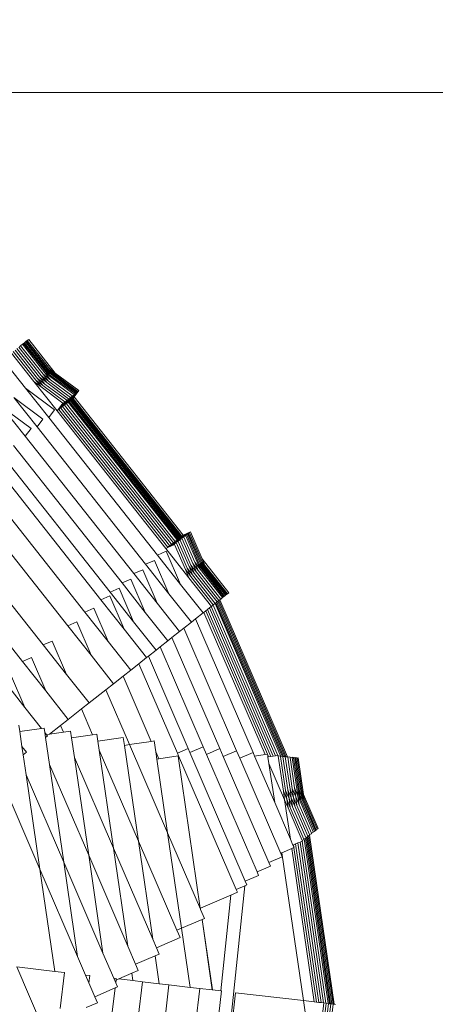
# Model space of a CAD drawing. Units: millimetres. Extents: x -2726 to 3483, y -3578 to 2651.
# Drawn here: x 836 to 1351, y -30 to 1191 of the extents above; entities that cross this region are included whole.
import ezdxf

# ---------------------------------------------------------------- set-up
doc = ezdxf.new("R2010")
doc.units = ezdxf.units.MM
doc.layers.get('0').update_dxf_attribs({"lineweight": 5})
doc.layers.add('Зона безопасносьи', color=140, linetype='Continuous', lineweight=35)
doc.layers.add('Размеры', color=10, linetype='Continuous', lineweight=5)
doc.dimstyles.new('размеры Маф', dxfattribs={"dimtxt": 150, "dimasz": 50, "dimexe": 50, "dimexo": 0.0625, "dimgap": 0.09, "dimtad": 1, "dimdec": 0, "dimzin": 0, "dimdsep": 46, "dimtxsty": 'Standard', "dimblk": 'ARCHTICK', "dimcen": 0.09, "dimdle": 50, "dimclrd": 256, "dimclre": 256, "dimclrt": 256, "dimadec": 0, "dimazin": 0, "dimtfac": 1, "dimtdec": 0, "dimtix": 1, "dimtofl": 0, "dimtmove": 0, "dimatfit": 3, "dimfxl": 1, "dimtolj": 1, "dimtzin": 0, "dimlwd": -1, "dimlwe": -1, "dimarcsym": 1})

# ---------------------------------------------------------------- blocks, each defined once
blk = doc.blocks.new('_ArchTick')
at = {"color": 0, "linetype": 'ByBlock', "const_width": 0.15}
blk.add_lwpolyline([(-0.5, -0.5), (0.5, 0.5)], dxfattribs=at)
blk = doc.blocks.new('*D7')
at = {"layer": 'Defpoints', "color": 0, "transparency": 16777216}
for p in [(16.1, 2601.4), (3432.7, 2601.4), (16.1, -2782.6)]:
    blk.add_point(p, dxfattribs=at)
at = {"layer": 'Размеры', "transparency": 16777216}
for p, q in [((3432.7, -2832.6), (3432.7, 2651.4)), ((16.2, 2601.4), (3482.7, 2601.4)), ((16.2, -2782.6), (3482.7, -2782.6))]:
    blk.add_line(p, q, dxfattribs=at)
at = {"layer": 'Размеры', "transparency": 16777216, "xscale": 50, "yscale": 50, "zscale": 50}
for p, rotation in [((3432.7, 2601.4), 90), ((3432.7, -2782.6), 270)]:
    blk.add_blockref('_ArchTick', p, dxfattribs=dict(at, rotation=rotation))
at = {"layer": 'Размеры', "transparency": 16777216, "insert": (3357.6, -90.6), "char_height": 150, "attachment_point": 5, "rotation": 90}
blk.add_mtext('\\A1;5384', dxfattribs=at)
blk = doc.blocks.new('*D10')
at = {"layer": 'Defpoints', "color": 0, "transparency": 16777216}
for p in [(-15.4, 1101.3), (1741.1, 1101.3), (326.9, -1252.9)]:
    blk.add_point(p, dxfattribs=at)
at = {"layer": 'Размеры', "transparency": 16777216}
for p, q in [((1741.1, -1302.9), (1741.1, 1151.3)), ((-15.3, 1101.3), (1791.1, 1101.3)), ((327, -1252.9), (1791.1, -1252.9))]:
    blk.add_line(p, q, dxfattribs=at)
at = {"layer": 'Размеры', "transparency": 16777216, "xscale": 50, "yscale": 50, "zscale": 50}
for p, rotation in [((1741.1, 1101.3), 90), ((1741.1, -1252.9), 270)]:
    blk.add_blockref('_ArchTick', p, dxfattribs=dict(at, rotation=rotation))
at = {"layer": 'Размеры', "transparency": 16777216, "insert": (1666, -75.8), "char_height": 150, "attachment_point": 5, "rotation": 90}
blk.add_mtext('\\A1;2354', dxfattribs=at)

msp = doc.modelspace()

# ---------------------------------------------------------------- linework, layer by layer
for p, q in [((847, 794.9), (845.2, 793.5)), ((880, 753.1), (847, 794.9)), ((860.3, 748.1), (832.4, 783.4)), ((862.6, 749.9), (834.7, 785.2)), ((837, 787), (835.7, 786.1)), ((839.3, 788.8), (837, 787)), ((864.9, 751.7), (837, 787)), ((840.5, 789.8), (839.3, 788.8)), ((867.2, 753.5), (839.3, 788.8)), ((841.7, 790.8), (840.5, 789.8)), ((868.4, 754.5), (840.5, 789.8)), ((842.9, 791.7), (841.7, 790.8)), ((869.6, 755.4), (841.7, 790.8)), ((844, 792.6), (842.9, 791.7)), ((870.8, 756.4), (842.9, 791.7)), ((845.2, 793.5), (844, 792.6)), ((871.9, 757.3), (844, 792.6)), ((873.1, 758.2), (845.2, 793.5)), ((843, 734.5), (815.1, 769.8)), ((853.4, 742.6), (825.5, 778)), ((855.7, 744.4), (827.8, 779.8)), ((858, 746.3), (830.1, 781.6)), ((875.4, 752.9), (871.9, 757.3)), ((876.5, 753.9), (871.9, 757.3)), ((880, 753.1), (873.1, 758.2)), ((876.5, 753.9), (873.1, 758.2)), ((864.7, 737.7), (858, 746.3)), ((867, 739.5), (858, 746.3)), ((867, 739.5), (860.3, 748.1)), ((869.3, 741.3), (860.3, 748.1)), ((871.6, 743.1), (862.6, 749.9)), ((869.3, 741.3), (862.6, 749.9)), ((871.6, 743.1), (864.9, 751.7)), ((873.9, 744.9), (864.9, 751.7)), ((873.9, 744.9), (867.2, 753.5)), ((872.2, 749.8), (867.2, 753.5)), ((872.2, 749.8), (868.4, 754.5)), ((873, 751.1), (868.4, 754.5)), ((873, 751.1), (869.6, 755.4)), ((874.2, 752), (869.6, 755.4)), ((875.4, 752.9), (870.8, 756.4)), ((874.2, 752), (870.8, 756.4)), ((903.2, 726.6), (872.2, 749.8)), ((904.5, 727.6), (873, 751.1)), ((905.7, 728.6), (874.2, 752)), ((906.9, 729.5), (875.4, 752.9)), ((908, 730.4), (876.5, 753.9)), ((909.2, 731.3), (880, 753.1)), ((879.1, 707.6), (843, 734.5)), ((871.9, 697.9), (843, 734.5)), ((882.3, 706.1), (853.4, 742.6)), ((862.4, 735.9), (853.4, 742.6)), ((862.4, 735.9), (855.7, 744.4)), ((864.7, 737.7), (855.7, 744.4)), ((889.5, 715.7), (862.4, 735.9)), ((891.8, 717.6), (864.7, 737.7)), ((894.1, 719.4), (867, 739.5)), ((896.4, 721.2), (869.3, 741.3)), ((898.7, 723), (871.6, 743.1)), ((900.9, 724.8), (873.9, 744.9)), ((864.5, 696), (828.4, 722.9)), ((857.3, 686.4), (828.4, 722.9)), ((891, 713.9), (896.4, 721.2)), ((893.3, 715.8), (898.7, 723)), ((895.6, 717.6), (900.9, 724.8)), ((897, 718.3), (903.2, 726.6)), ((898.2, 719.2), (904.5, 727.6)), ((899.4, 720.1), (905.7, 728.6)), ((899.6, 719.8), (900.6, 721)), ((900.6, 721), (906.9, 729.5)), ((900.8, 720.7), (900.6, 721)), ((900.8, 720.7), (901.7, 722)), ((1035.4, 550.3), (900.8, 720.7)), ((901.7, 722), (908, 730.4)), ((902, 721.6), (901.7, 722)), ((902, 721.6), (903.4, 723.5)), ((1036.6, 551.2), (902, 721.6)), ((903.4, 723.5), (909.2, 731.3)), ((1038.7, 552.1), (903.4, 723.5)), ((849.9, 684.5), (813.8, 711.4)), ((842.7, 674.8), (813.8, 711.4)), ((882.3, 706.1), (884.1, 708.5)), ((884.1, 708.5), (889.5, 715.7)), ((884.5, 707.9), (884.1, 708.5)), ((884.5, 707.9), (886.4, 710.3)), ((886.4, 710.3), (891.8, 717.6)), ((886.8, 709.7), (886.4, 710.3)), ((886.8, 709.7), (888.7, 712.1)), ((1021.5, 539.2), (886.8, 709.7)), ((888.7, 712.1), (894.1, 719.4)), ((889.1, 711.5), (888.7, 712.1)), ((889.1, 711.5), (891, 713.9)), ((1023.8, 541.1), (889.1, 711.5)), ((891.4, 713.3), (891, 713.9)), ((891.4, 713.3), (893.3, 715.8)), ((1026.1, 542.9), (891.4, 713.3)), ((893.7, 715.1), (893.3, 715.8)), ((893.7, 715.1), (895.6, 717.6)), ((1028.4, 544.7), (893.7, 715.1)), ((896, 717), (895.6, 717.6)), ((896, 717), (897, 718.3)), ((1030.7, 546.5), (896, 717)), ((897.3, 718), (897, 718.3)), ((897.3, 718), (898.2, 719.2)), ((1031.9, 547.5), (897.3, 718)), ((898.5, 718.9), (898.2, 719.2)), ((898.5, 718.9), (899.4, 720.1)), ((1033.1, 548.4), (898.5, 718.9)), ((899.6, 719.8), (899.4, 720.1)), ((1034.3, 549.3), (899.6, 719.8)), ((871.9, 697.9), (879.1, 707.6)), ((1006.5, 527.4), (871.9, 697.9)), ((1016.9, 535.6), (882.3, 706.1)), ((1019.2, 537.4), (884.5, 707.9)), ((842.7, 674.8), (849.9, 684.5)), ((857.3, 686.4), (864.5, 696)), ((991.9, 515.9), (857.3, 686.4)), ((977.3, 504.4), (842.7, 674.8)), ((962.7, 492.8), (828.1, 663.3)), ((948.1, 481.3), (813.5, 651.7)), ((936.3, 472), (801.7, 642.5)), ((916.8, 456.6), (782.1, 627)), ((895.4, 439.7), (760.8, 610.1)), ((865.1, 415.8), (730.5, 586.2)), ((839.3, 395.4), (704.7, 565.8)), ((1041.7, 551.3), (1032.2, 547.2)), ((1043, 552.3), (1033.3, 548.1)), ((1035.7, 550), (1034.3, 549.3)), ((1044.2, 553.2), (1034.5, 549)), ((1036.8, 550.9), (1035.4, 550.3)), ((1035.7, 550), (1035.4, 550.3)), ((1045.3, 554.1), (1035.7, 550)), ((1038.7, 552.1), (1036.6, 551.2)), ((1036.8, 550.9), (1036.6, 551.2)), ((1046.5, 555), (1036.8, 550.9)), ((1047.7, 556), (1038.7, 552.1)), ((1057.1, 515.7), (1041.7, 551.3)), ((1058.5, 516.2), (1043, 552.3)), ((1059.7, 517.1), (1044.2, 553.2)), ((1060.9, 518.1), (1045.3, 554.1)), ((1062, 519), (1046.5, 555)), ((1062.1, 522.5), (1047.7, 556)), ((1022, 538.6), (1019.2, 537.4)), ((1019.7, 536.8), (1019.2, 537.4)), ((1027.9, 540.4), (1019.7, 536.8)), ((1024.2, 540.4), (1021.5, 539.2)), ((1022, 538.6), (1021.5, 539.2)), ((1030.2, 542.2), (1022, 538.6)), ((1026.5, 542.3), (1023.8, 541.1)), ((1024.2, 540.4), (1023.8, 541.1)), ((1032.5, 544), (1024.2, 540.4)), ((1028.8, 544.1), (1026.1, 542.9)), ((1026.5, 542.3), (1026.1, 542.9)), ((1034.8, 545.8), (1026.5, 542.3)), ((1041.3, 509.4), (1027.9, 540.4)), ((1031.1, 545.9), (1028.4, 544.7)), ((1028.8, 544.1), (1028.4, 544.7)), ((1037.1, 547.6), (1028.8, 544.1)), ((1043.6, 511.3), (1030.2, 542.2)), ((1032.2, 547.2), (1030.7, 546.5)), ((1031.1, 545.9), (1030.7, 546.5)), ((1039.4, 549.5), (1031.1, 545.9)), ((1033.3, 548.1), (1031.9, 547.5)), ((1032.2, 547.2), (1031.9, 547.5)), ((1045.9, 513.1), (1032.5, 544)), ((1034.5, 549), (1033.1, 548.4)), ((1033.3, 548.1), (1033.1, 548.4)), ((1034.5, 549), (1034.3, 549.3)), ((1048.2, 514.9), (1034.8, 545.8)), ((1050.5, 516.7), (1037.1, 547.6)), ((1052.8, 518.5), (1039.4, 549.5)), ((1017.6, 532.2), (1006.5, 527.4)), ((1035.4, 490.9), (1006.5, 527.4)), ((1019.7, 536.8), (1016.9, 535.6)), ((1045.7, 499), (1016.9, 535.6)), ((1035.4, 490.9), (1017.6, 532.2)), ((1003, 520.7), (991.9, 515.9)), ((1020.8, 479.3), (991.9, 515.9)), ((1020.8, 479.3), (1003, 520.7)), ((1052.6, 504.5), (1045.9, 513.1)), ((1050.3, 502.7), (1045.9, 513.1)), ((1054.9, 506.3), (1048.2, 514.9)), ((1052.6, 504.5), (1048.2, 514.9)), ((1057.2, 508.1), (1050.5, 516.7)), ((1054.9, 506.3), (1050.5, 516.7)), ((1057.2, 508.1), (1052.8, 518.5)), ((1059.5, 509.9), (1052.8, 518.5)), ((1059.5, 509.9), (1057.1, 515.7)), ((1060.8, 510.9), (1057.1, 515.7)), ((1060.8, 510.9), (1058.5, 516.2)), ((1062, 511.9), (1058.5, 516.2)), ((1062, 511.9), (1059.7, 517.1)), ((1063.1, 512.8), (1059.7, 517.1)), ((1063.1, 512.8), (1060.9, 518.1)), ((1064.3, 513.7), (1060.9, 518.1)), ((1064.3, 513.7), (1062, 519)), ((1065.5, 514.6), (1062, 519)), ((1095.1, 480.7), (1062.1, 522.5)), ((1065.5, 514.6), (1062.1, 522.5)), ((1092.2, 478.4), (1064.3, 513.7)), ((1093.4, 479.3), (1065.5, 514.6)), ((988.4, 509.1), (977.3, 504.4)), ((1006.2, 467.8), (977.3, 504.4)), ((1006.2, 467.8), (988.4, 509.1)), ((1045.7, 499), (1041.3, 509.4)), ((1048, 500.9), (1041.3, 509.4)), ((1048, 500.9), (1043.6, 511.3)), ((1050.3, 502.7), (1043.6, 511.3)), ((1075.9, 465.5), (1048, 500.9)), ((1078.2, 467.4), (1050.3, 502.7)), ((1080.5, 469.2), (1052.6, 504.5)), ((1082.8, 471), (1054.9, 506.3)), ((1085.1, 472.8), (1057.2, 508.1)), ((1087.4, 474.6), (1059.5, 509.9)), ((1088.7, 475.6), (1060.8, 510.9)), ((1089.9, 476.5), (1062, 511.9)), ((1091, 477.5), (1063.1, 512.8)), ((973.8, 497.6), (962.7, 492.8)), ((991.6, 456.3), (962.7, 492.8)), ((991.6, 456.3), (973.8, 497.6)), ((1063.3, 455.5), (1035.4, 490.9)), ((1073.6, 463.7), (1045.7, 499)), ((947.4, 476.8), (936.3, 472)), ((965.2, 435.4), (947.4, 476.8)), ((959.2, 486.1), (948.1, 481.3)), ((977, 444.7), (948.1, 481.3)), ((977, 444.7), (959.2, 486.1)), ((1048.7, 444), (1020.8, 479.3)), ((1088.7, 475.6), (1089.9, 476.5)), ((1089.9, 476.5), (1091, 477.5)), ((1091, 477.5), (1092.2, 478.4)), ((1092.2, 478.4), (1093.4, 479.3)), ((1093.4, 479.3), (1095.1, 480.7)), ((965.2, 435.4), (936.3, 472)), ((1034.1, 432.5), (1006.2, 467.8)), ((1073.6, 463.7), (1075.7, 465.3)), ((1075.7, 465.3), (1075.9, 465.5)), ((1156.1, 278.6), (1075.7, 465.3)), ((1075.9, 465.5), (1078, 467.1)), ((1078, 467.1), (1078.2, 467.4)), ((1159.6, 277.6), (1078, 467.1)), ((1078.2, 467.4), (1079.2, 468.1)), ((1079.2, 468.1), (1080.4, 469.1)), ((1161.2, 277.8), (1079.2, 468.1)), ((1080.4, 469.1), (1080.5, 469.2)), ((1163, 277.3), (1080.4, 469.1)), ((1080.5, 469.2), (1081.6, 470)), ((1081.6, 470), (1082.7, 470.9)), ((1164.4, 277.5), (1081.6, 470)), ((1082.7, 470.9), (1082.8, 471)), ((1166.2, 277), (1082.7, 470.9)), ((1082.8, 471), (1083.9, 471.8)), ((1083.9, 471.8), (1085.1, 472.8)), ((1167.7, 277.2), (1083.9, 471.8)), ((1085.1, 472.8), (1087.4, 474.6)), ((1087.4, 474.6), (1088.7, 475.6)), ((927.8, 461.3), (916.8, 456.6)), ((945.6, 420), (916.8, 456.6)), ((945.6, 420), (927.8, 461.3)), ((1019.5, 420.9), (991.6, 456.3)), ((1053.8, 448.1), (1063.3, 455.5)), ((1063.3, 455.5), (1064.2, 456.3)), ((1064.2, 456.3), (1066.5, 458.1)), ((1140.2, 279.8), (1064.2, 456.3)), ((1066.5, 458.1), (1068.8, 459.9)), ((1143.1, 280.2), (1066.5, 458.1)), ((1068.8, 459.9), (1071.1, 461.7)), ((1147.4, 277.3), (1068.8, 459.9)), ((1071.1, 461.7), (1073.4, 463.5)), ((1150.3, 277.8), (1071.1, 461.7)), ((1073.4, 463.5), (1073.6, 463.7)), ((1153.2, 278.2), (1073.4, 463.5)), ((906.5, 444.5), (895.4, 439.7)), ((924.3, 403.1), (906.5, 444.5)), ((1004.9, 409.4), (977, 444.7)), ((1039.2, 436.5), (1048.7, 444)), ((1048.7, 444), (1053.8, 448.1)), ((1125.2, 282.3), (1053.8, 448.1)), ((924.3, 403.1), (895.4, 439.7)), ((993.1, 400.1), (965.2, 435.4)), ((1024.6, 425), (1034.1, 432.5)), ((1034.1, 432.5), (1039.2, 436.5)), ((1104.6, 284.7), (1039.2, 436.5)), ((876.2, 420.5), (865.1, 415.8)), ((894, 379.2), (865.1, 415.8)), ((894, 379.2), (876.2, 420.5)), ((973.5, 384.7), (945.6, 420)), ((1010, 413.5), (1019.5, 420.9)), ((1019.5, 420.9), (1024.6, 425)), ((1084, 287.2), (1024.6, 425)), ((952.2, 367.8), (924.3, 403.1)), ((995.4, 401.9), (1004.9, 409.4)), ((1004.9, 409.4), (1010, 413.5)), ((1063.4, 289.6), (1010, 413.5)), ((850.4, 400.1), (839.3, 395.4)), ((868.2, 358.8), (839.3, 395.4)), ((868.2, 358.8), (850.4, 400.1)), ((973.5, 384.7), (983.6, 392.6)), ((983.6, 392.6), (993.1, 400.1)), ((1031.4, 281.8), (983.6, 392.6)), ((993.1, 400.1), (995.4, 401.9)), ((1044.7, 287.5), (995.4, 401.9)), ((842.4, 338.4), (824.5, 379.7)), ((921.9, 343.9), (894, 379.2)), ((964.1, 377.2), (973.5, 384.7)), ((842.4, 338.4), (813.5, 375)), ((942.7, 360.3), (952.2, 367.8)), ((952.2, 367.8), (964.1, 377.2)), ((999, 296.2), (964.1, 377.2)), ((896.1, 323.5), (868.2, 358.8)), ((921.9, 343.9), (942.7, 360.3)), ((972, 292.3), (942.7, 360.3)), ((912.4, 336.4), (921.9, 343.9)), ((863, 312.3), (842.4, 338.4)), ((896.1, 323.5), (912.4, 336.4)), ((926.3, 304.3), (912.4, 336.4)), ((886.6, 316), (896.1, 323.5)), ((836, 308.3), (834.8, 316.4)), ((863, 312.3), (836, 308.3)), ((838.6, 290), (836, 308.3)), ((866.2, 312.7), (863, 312.3)), ((867.1, 307.1), (866.2, 312.7)), ((867.9, 301.2), (867.1, 307.1)), ((869.1, 304.5), (867.1, 307.1)), ((872.8, 305.1), (886.6, 316)), ((890.2, 307.6), (872.8, 305.1)), ((890.2, 307.6), (886.6, 316)), ((898.9, 308.9), (890.2, 307.6)), ((900.1, 300.5), (898.9, 308.9)), ((867.9, 301.2), (870.2, 303.1)), ((872.8, 267.7), (867.9, 301.2)), ((872.8, 305.1), (869.1, 304.5)), ((870.2, 303.1), (869.1, 304.5)), ((926.3, 304.3), (900.1, 300.5)), ((903.6, 276.4), (900.1, 300.5)), ((931.6, 305.1), (926.3, 304.3)), ((932.8, 296.6), (931.6, 305.1)), ((964.3, 301.2), (932.8, 296.6)), ((934.5, 285.2), (932.8, 296.6)), ((965.7, 291.3), (964.3, 301.2)), ((999, 296.2), (972, 292.3)), ((1002.6, 296.7), (999, 296.2)), ((1004.6, 283.1), (1002.6, 296.7)), ((844.4, 282.7), (838.6, 290)), ((840.2, 279.4), (838.6, 290)), ((840.2, 279.4), (844.4, 282.7)), ((983.1, 172.4), (934.5, 285.2)), ((952.2, 163.6), (934.5, 285.2)), ((972, 292.3), (965.7, 291.3)), ((983.1, 172.4), (965.7, 291.3)), ((1019.3, 182.6), (972, 292.3)), ((1008.2, 274.6), (1004.6, 283.1)), ((1005.9, 274.3), (1004.6, 283.1)), ((1044.7, 287.5), (1031.4, 281.8)), ((1032.9, 278.2), (1031.4, 281.8)), ((1046.8, 282.5), (1044.7, 287.5)), ((1063.4, 289.6), (1046.8, 282.5)), ((1115.6, 122.7), (1046.8, 282.5)), ((1067.5, 280), (1063.4, 289.6)), ((1084, 287.2), (1067.5, 280)), ((1088.1, 277.6), (1084, 287.2)), ((1104.6, 284.7), (1088.1, 277.6)), ((1108.7, 275.2), (1104.6, 284.7)), ((1125.2, 282.3), (1108.7, 275.2)), ((1127.1, 277.8), (1125.2, 282.3)), ((843.8, 254.8), (840.2, 279.4)), ((952.2, 163.6), (903.6, 276.4)), ((921.4, 154.9), (903.6, 276.4)), ((1008.2, 274.6), (1005.9, 274.3)), ((1019.3, 182.6), (1005.9, 274.3)), ((1032.3, 278.1), (1008.2, 274.6)), ((1032.9, 278.2), (1032.3, 278)), ((1032.3, 278), (1032.3, 278.1)), ((1059.8, 89.2), (1032.3, 278)), ((1104.2, 112.6), (1032.9, 278.2)), ((1130.2, 134.3), (1067.5, 280)), ((1144.8, 145.8), (1088.1, 277.6)), ((1159.5, 157.3), (1108.7, 275.2)), ((1140.2, 279.8), (1127.1, 277.8)), ((1152, 220.2), (1127.1, 277.8)), ((1143.1, 280.2), (1140.2, 279.8)), ((1143.2, 280.2), (1143.1, 280.2)), ((1143.3, 279.7), (1143.2, 280.2)), ((1144.5, 276.9), (1143.3, 279.7)), ((1143.7, 276.8), (1143.3, 279.7)), ((1144.5, 276.9), (1143.7, 276.8)), ((1144.9, 268.9), (1143.7, 276.8)), ((1147.4, 277.3), (1144.5, 276.9)), ((1164.3, 223.7), (1144.9, 268.9)), ((1152, 220.2), (1144.9, 268.9)), ((1150.3, 277.8), (1147.4, 277.3)), ((1153.2, 278.2), (1150.3, 277.8)), ((1156.1, 278.6), (1153.2, 278.2)), ((1156.3, 278.7), (1156.1, 278.6)), ((1156.4, 277.9), (1156.3, 278.7)), ((1159.2, 278.3), (1156.4, 277.9)), ((1162.8, 234.5), (1156.4, 277.9)), ((1159.3, 277.6), (1159.2, 278.3)), ((1159.6, 277.6), (1159.3, 277.6)), ((1165.5, 235.3), (1159.3, 277.6)), ((1161.2, 277.8), (1159.6, 277.6)), ((1162.1, 278), (1161.2, 277.8)), ((1162.2, 277.2), (1162.1, 278)), ((1163, 277.3), (1162.2, 277.2)), ((1168.3, 236), (1162.2, 277.2)), ((1164.4, 277.5), (1163, 277.3)), ((1165, 277.6), (1164.4, 277.5)), ((1165.2, 276.9), (1165, 277.6)), ((1166.2, 277), (1165.2, 276.9)), ((1171, 236.8), (1165.2, 276.9)), ((1167.7, 277.2), (1166.2, 277)), ((1168, 277.3), (1167.7, 277.2)), ((1168.1, 276.5), (1168, 277.3)), ((1170.9, 276.9), (1168.1, 276.5)), ((1173.7, 237.6), (1168.1, 276.5)), ((1171, 276.2), (1170.9, 276.9)), ((1173.8, 276.6), (1171, 276.2)), ((1176.5, 238.4), (1171, 276.2)), ((1173.8, 276.2), (1173.8, 276.6)), ((1175.4, 276.4), (1173.8, 276.2)), ((1179.9, 234.3), (1173.8, 276.2)), ((1175.4, 276), (1175.4, 276.4)), ((1176.9, 276.2), (1175.4, 276)), ((1181.5, 234.2), (1175.4, 276)), ((1176.9, 275.9), (1176.9, 276.2)), ((1178.3, 276.1), (1176.9, 275.9)), ((1182.9, 234.6), (1176.9, 275.9)), ((1178.4, 275.7), (1178.3, 276.1)), ((1179.8, 275.9), (1178.4, 275.7)), ((1184.3, 235), (1178.4, 275.7)), ((1179.9, 275.5), (1179.8, 275.9)), ((1181.3, 275.7), (1179.9, 275.5)), ((1185.7, 235.4), (1179.9, 275.5)), ((1187.9, 230.3), (1181.3, 275.7)), ((921.4, 154.9), (872.8, 267.7)), ((890.5, 146.2), (872.8, 267.7)), ((860.8, 137.8), (810.1, 255.6)), ((890.5, 146.2), (843.8, 254.8)), ((860.8, 137.8), (843.8, 254.8)), ((1167.1, 224.4), (1162.8, 234.5)), ((1164.3, 223.7), (1162.8, 234.5)), ((1169.8, 225.2), (1165.5, 235.3)), ((1167.1, 224.4), (1165.5, 235.3)), ((1172.6, 226), (1168.3, 236)), ((1169.8, 225.2), (1168.3, 236)), ((1175.3, 226.8), (1171, 236.8)), ((1172.6, 226), (1171, 236.8)), ((1178.1, 227.6), (1173.7, 237.6)), ((1175.3, 226.8), (1173.7, 237.6)), ((1180.8, 228.3), (1176.5, 238.4)), ((1178.1, 227.6), (1176.5, 238.4)), ((1182.3, 228.8), (1179.9, 234.3)), ((1180.8, 228.3), (1179.9, 234.3)), ((1183.7, 229.2), (1181.5, 234.2)), ((1182.3, 228.8), (1181.5, 234.2)), ((1185.1, 229.5), (1182.9, 234.6)), ((1183.7, 229.2), (1182.9, 234.6)), ((1186.5, 229.9), (1184.3, 235)), ((1185.1, 229.5), (1184.3, 235)), ((1187.9, 230.3), (1185.7, 235.4)), ((1186.5, 229.9), (1185.7, 235.4)), ((1171.5, 174.9), (1152, 220.2)), ((1171.5, 174.9), (1164.3, 223.7)), ((1168.7, 213.6), (1164.3, 223.7)), ((1168.7, 213.6), (1167.1, 224.4)), ((1171.4, 214.4), (1167.1, 224.4)), ((1171.4, 214.4), (1169.8, 225.2)), ((1174.2, 215.2), (1169.8, 225.2)), ((1174.2, 215.2), (1172.6, 226)), ((1176.9, 216), (1172.6, 226)), ((1176.9, 216), (1175.3, 226.8)), ((1179.6, 216.7), (1175.3, 226.8)), ((1179.6, 216.7), (1178.1, 227.6)), ((1182.4, 217.5), (1178.1, 227.6)), ((1182.4, 217.5), (1180.8, 228.3)), ((1183.2, 222.8), (1180.8, 228.3)), ((1183.2, 222.8), (1182.3, 228.8)), ((1184.5, 223.7), (1182.3, 228.8)), ((1199.9, 183.9), (1183.2, 222.8)), ((1184.5, 223.7), (1183.7, 229.2)), ((1185.9, 224.1), (1183.7, 229.2)), ((1201.2, 184.9), (1184.5, 223.7)), ((1185.9, 224.1), (1185.1, 229.5)), ((1187.3, 224.5), (1185.1, 229.5)), ((1202.4, 185.8), (1185.9, 224.1)), ((1187.3, 224.5), (1186.5, 229.9)), ((1188.7, 224.8), (1186.5, 229.9)), ((1203.6, 186.7), (1187.3, 224.5)), ((1206, 188.2), (1187.9, 230.3)), ((1188.7, 224.8), (1187.9, 230.3)), ((1204.7, 187.6), (1188.7, 224.8)), ((1186, 173.3), (1168.7, 213.6)), ((1188.3, 175.1), (1171.4, 214.4)), ((1190.6, 177), (1174.2, 215.2)), ((1192.9, 178.8), (1176.9, 216)), ((1195.2, 180.6), (1179.6, 216.7)), ((1197.5, 182.4), (1182.4, 217.5)), ((1197.5, 182.4), (1200.1, 183.5)), ((1199.9, 183.9), (1201.4, 184.5)), ((1200.1, 183.5), (1199.9, 183.9)), ((1201.2, 184.9), (1202.5, 185.4)), ((1201.4, 184.5), (1201.2, 184.9)), ((1202.4, 185.8), (1203.7, 186.4)), ((1202.5, 185.4), (1202.4, 185.8)), ((1203.6, 186.7), (1204.9, 187.3)), ((1203.7, 186.4), (1203.6, 186.7)), ((1204.7, 187.6), (1206, 188.2)), ((1204.9, 187.3), (1204.7, 187.6)), ((1000.8, 50.9), (983.1, 172.4)), ((1030.6, 62), (983.1, 172.4)), ((1036.5, 64.5), (1019.3, 182.6)), ((1060, 87.9), (1019.3, 182.6)), ((1174.6, 167.6), (1171.5, 174.9)), ((1180.7, 170.2), (1183.4, 171.4)), ((1183.4, 171.4), (1186.1, 172.5)), ((1212.5, -28.3), (1183.4, 171.4)), ((1186, 173.3), (1188.6, 174.4)), ((1186.3, 172.6), (1186, 173.3)), ((1186.1, 172.5), (1186.3, 172.6)), ((1215.4, -28.6), (1186.1, 172.5)), ((1188.3, 175.1), (1188.6, 175.2)), ((1188.6, 174.4), (1188.3, 175.1)), ((1188.6, 175.2), (1190, 175.9)), ((1218.3, -29), (1188.6, 175.2)), ((1190, 175.9), (1190.9, 176.3)), ((1220, -29.2), (1190, 175.9)), ((1190.6, 177), (1191.3, 177.3)), ((1190.9, 176.3), (1190.6, 177)), ((1191.3, 177.3), (1192.7, 177.8)), ((1221.4, -29.3), (1191.3, 177.3)), ((1192.7, 177.8), (1193.2, 178.1)), ((1222.9, -29.5), (1192.7, 177.8)), ((1192.9, 178.8), (1193.9, 179.2)), ((1193.2, 178.1), (1192.9, 178.8)), ((1193.9, 179.2), (1195.3, 179.8)), ((1224.4, -29.7), (1193.9, 179.2)), ((1195.2, 180.6), (1197.8, 181.7)), ((1195.5, 179.9), (1195.2, 180.6)), ((1195.3, 179.8), (1195.5, 179.9)), ((1225.9, -29.8), (1195.3, 179.8)), ((1197.8, 181.7), (1197.5, 182.4)), ((970, 42.1), (952.2, 163.6)), ((1000.8, 50.9), (952.2, 163.6)), ((1161, 158), (1173.2, 163.2)), ((1173.2, 163.2), (1175.8, 164.4)), ((1200.9, -26.9), (1173.2, 163.2)), ((1174.6, 167.6), (1175.3, 167.9)), ((1175.8, 164.9), (1174.6, 167.6)), ((1175.3, 167.9), (1178, 169.1)), ((1175.8, 164.9), (1175.3, 167.9)), ((1176, 164.5), (1175.8, 164.9)), ((1175.8, 164.4), (1176, 164.5)), ((1203.8, -27.3), (1175.8, 164.4)), ((1178, 169.1), (1180.7, 170.2)), ((1206.7, -27.6), (1178, 169.1)), ((1209.6, -27.9), (1180.7, 170.2)), ((939.1, 33.4), (921.4, 154.9)), ((970, 42.1), (921.4, 154.9)), ((1144.8, 145.8), (1161.4, 152.9)), ((1159.5, 157.3), (1161, 158)), ((1161.4, 152.9), (1159.5, 157.3)), ((1187.8, -25.4), (1161, 158)), ((879.4, 10.9), (860.8, 137.8)), ((907.6, 29.2), (860.8, 137.8)), ((907.6, 29.2), (890.5, 146.2)), ((939.1, 33.4), (890.5, 146.2)), ((1130.2, 134.3), (1146.8, 141.4)), ((1146.8, 141.4), (1144.8, 145.8)), ((1115.6, 122.7), (1132.1, 129.8)), ((1117.5, 118.3), (1115.6, 122.7)), ((1132.1, 129.8), (1130.2, 134.3)), ((1090.4, -120.1), (1115, 117.2)), ((1104.2, 112.6), (1115, 117.2)), ((1105.8, 109), (1104.2, 112.6)), ((1115, 117.2), (1117.5, 118.3)), ((1059.9, 89.3), (1097.7, 105.6)), ((1085.4, -13.4), (1097.7, 105.6)), ((1097.7, 105.6), (1105.8, 109)), ((1059.8, 89.2), (1059.9, 89.3)), ((1060, 87.9), (1059.8, 89.2)), ((1059.9, 89.3), (1060.1, 87.7)), ((1060.1, 87.7), (1060, 87.9)), ((1064.9, 76.7), (1060.1, 87.7)), ((1036.5, 64.5), (1061.9, 75.4)), ((1061.9, 75.4), (1064.9, 76.7)), ((1061.9, 75.4), (1074.7, -12.1)), ((1074.6, -12.1), (1061.9, 75.4)), ((1061.9, 75.4), (1061.9, 75.4)), ((1030.6, 62), (1036.5, 64.5)), ((1034.6, 52.8), (1030.6, 62)), ((1047.2, -8.9), (1036.5, 64.5)), ((1005.4, 40.2), (1000.8, 50.9)), ((1005.4, 40.2), (1034.6, 52.8)), ((979.6, 19.8), (970, 42.1)), ((1008.7, 32.4), (1005.4, 40.2)), ((917.4, 6.4), (907.6, 29.2)), ((952.5, 2.3), (939.1, 33.4)), ((979.6, 19.8), (1003.8, 30.3)), ((1003.8, 30.3), (1008.7, 32.4)), ((1008.9, -4.4), (1003.8, 30.3)), ((871.9, -75.7), (832.3, 16.4)), ((879.4, 10.9), (832.3, 16.4)), ((982.9, 12), (979.6, 19.8)), ((891.3, 9.5), (879.4, 10.9)), ((886.1, -35.2), (891.3, 9.5)), ((922.8, 5.8), (917.4, 6.4)), ((921.7, -3.5), (917.4, 6.4)), ((921.7, -3.5), (922.8, 5.8)), ((955.5, 1.9), (952.5, 2.3)), ((954.9, -3.2), (952.5, 2.3)), ((954.9, -3.2), (955.3, 0.1)), ((955.3, 0.1), (955.5, 1.9)), ((955.3, 0.1), (958.6, 1.5)), ((958.6, 1.5), (974.9, 8.5)), ((976.2, -0.5), (958.6, 1.5)), ((974.9, 8.5), (982.9, 12)), ((976.2, -0.5), (974.9, 8.5)), ((929, -20.5), (921.7, -3.5)), ((929, -20.5), (954.1, -9.7)), ((950.2, -42.8), (954.1, -9.7)), ((954.1, -9.7), (957.1, -8.4)), ((957.1, -8.4), (954.9, -3.2)), ((988.1, -1.9), (976.2, -0.5)), ((982.9, -46.6), (988.1, -1.9)), ((1008.9, -4.4), (988.1, -1.9)), ((1020.8, -5.8), (1008.9, -4.4)), ((1015.6, -50.5), (1020.8, -5.8)), ((1047.2, -8.9), (1020.8, -5.8)), ((1059.2, -10.3), (1047.2, -8.9)), ((1053.9, -55), (1059.2, -10.3)), ((1074.6, -12.1), (1059.2, -10.3)), ((1074.7, -12.1), (1074.6, -12.1)), ((1085.4, -13.4), (1074.7, -12.1)), ((932.2, -28), (929, -20.5)), ((1081.1, -56.6), (1086.2, -13.4)), ((1086.2, -13.4), (1085.4, -13.4)), ((1103.6, -15.5), (1090.9, -123.5)), ((1187.8, -25.4), (1103.6, -15.5)), ((918.1, -34.1), (932.2, -28)), ((1200.9, -26.9), (1187.8, -25.4)), ((1201, -116), (1187.8, -25.4)), ((1203.8, -27.3), (1200.9, -26.9)), ((1206.7, -27.6), (1203.8, -27.3)), ((1209.6, -27.9), (1206.7, -27.6)), ((1207.6, -73), (1212.9, -28.3)), ((1212.5, -28.3), (1209.6, -27.9)), ((1210.5, -73.4), (1215.8, -28.7)), ((1212.9, -28.3), (1212.5, -28.3)), ((1215.4, -28.6), (1212.9, -28.3)), ((1213.4, -73.7), (1218.7, -29)), ((1215.8, -28.7), (1215.4, -28.6)), ((1218.3, -29), (1215.8, -28.7)), ((1216.4, -74), (1221.6, -29.3)), ((1218.7, -29), (1218.3, -29)), ((1220, -29.2), (1218.7, -29)), ((1219.3, -74.4), (1224.5, -29.7)), ((1221.4, -29.3), (1220, -29.2)), ((1221.6, -29.3), (1221.4, -29.3)), ((1222.9, -29.5), (1221.6, -29.3)), ((1224.4, -29.7), (1222.9, -29.5)), ((1224.5, -29.7), (1224.4, -29.7)), ((1225.9, -29.8), (1224.5, -29.7)), ((1227.4, -30), (1225.9, -29.8))]:
    msp.add_line(p, q)
at = {"layer": 'Зона безопасносьи'}
msp.add_circle((16.1, -90.6), 2692, dxfattribs=at)

# ---------------------------------------------------------------- dimensions: what is measured, and where the dimension line sits
at = {"layer": 'Размеры'}
for base, p1, p2, picture, middle in [((3432.7, 2601.4), (16.1, -2782.6), (16.1, 2601.4), '*D7', (3357.6, -90.6)), ((1741.1, 1101.3), (326.9, -1252.9), (-15.4, 1101.3), '*D10', (1666, -75.8))]:
    dim = msp.add_linear_dim(base=base, p1=p1, p2=p2, angle=90, dimstyle='размеры Маф', dxfattribs=at)
    dim.commit()
    dim.dimension.update_dxf_attribs({"geometry": picture, "text_midpoint": middle})

doc.saveas('drawing.dxf')
